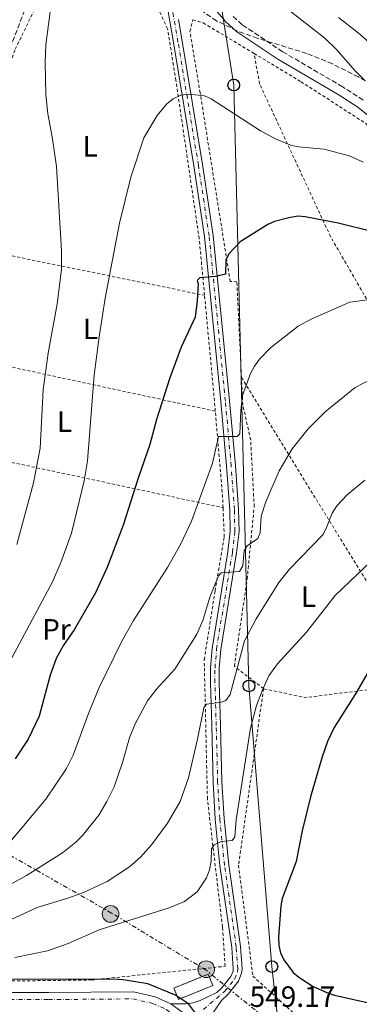
# Model space of a CAD drawing. Units: metres. Extents: x 600018 to 603443, y 4770806 to 4773170.
# Drawn here: x 601381 to 601497, y 4772308 to 4772643 of the extents above; entities that cross this region are included whole.
import ezdxf
from ezdxf.enums import TextEntityAlignment as Align

# ---------------------------------------------------------------- set-up
doc = ezdxf.new("R2010")
doc.units = ezdxf.units.M
doc.header["$MEASUREMENT"] = 0
for name, pattern in [('DGN Style 2', [1.7399219301090239, 1.043953158065414, -0.6959687720436097]), ('DGN Style 3', [2.435890702152634, 1.739921930109024, -0.6959687720436097]), ('DGN Style 4', [2.7856150101045474, 1.391937544087219, -0.6959687720436097, 0.001739921930109024, -0.6959687720436097]), ('DGN Style 7', [3.4798438602180486, 1.565929737098122, -0.6959687720436097, 0.5219765790327072, -0.6959687720436097])]:
    doc.linetypes.add(name, pattern=pattern)
for name, color, linetype, lineweight in [('Camino', 7, 'DGN Style 3', 0), ('Carretera', 9, 'Continuous', 0), ('Chamizo-cobertizo', 1, 'Continuous', 0), ('construcción   en ruinas', 1, 'Continuous', 0), ('contrucción  en ruinas', 1, 'DGN Style 3', 13), ('Cota de punto acotado terreno', 7, 'Continuous', 0), ('Curva de nivel directora', 30, 'Continuous', 30), ('Curva de nivel intermedia', 30, 'Continuous', 0), ('Eje de carretera', 7, 'DGN Style 4', 0), ('Eje pista sin pavimentar', 7, 'DGN Style 4', 0), ('Etiqueta de uso rústico', 92, 'Continuous', 0), ('Línea blanca (vial)', 7, 'Continuous', 13), ('Línea de pista sin pavimentar', 7, 'Continuous', 0), ('Línea eléctrica', 6, 'DGN Style 7', 0), ('Línea telefónica', 7, 'Continuous', 0), ('Margen derecho', 7, 'Continuous', 0), ('Nave industrial', 1, 'Continuous', 13), ('Pista sin pavimentar', 9, 'Continuous', 0), ('Poste telefónico', 7, 'Continuous', 0), ('Poste tendido eléctrico', 7, 'Continuous', 0), ('Tela metálica o alambrada', 7, 'DGN Style 2', 0), ('Zona arbolada', 92, 'DGN Style 3', 0)]:
    doc.layers.add(name, color=color, linetype=linetype, lineweight=lineweight)
doc.styles.add('Style-Arial', font='arial.ttf')

# ---------------------------------------------------------------- blocks, each defined once
blk = doc.blocks.new('5PELE')
at = {"layer": 'Nave industrial', "linetype": 'Continuous', "lineweight": 0}
h = blk.add_hatch(color=9, dxfattribs=at)
edge = h.paths.add_edge_path()
edge.add_arc((-2.000000476837158e-05, 0), 0.2850000000000001, 0, 360)
at = {"layer": 'Nave industrial', "color": 252, "linetype": 'Continuous', "lineweight": 0}
blk.add_circle((-2.000000476837158e-05, 0), 0.2850000000000001, dxfattribs=at)
blk = doc.blocks.new('5PTT')
at = {"layer": 'Chamizo-cobertizo', "color": 7, "linetype": 'Continuous', "lineweight": 30}
blk.add_circle((2.382683753967285e-05, 4.306399822235108e-05), 0.1995000005932858, dxfattribs=at)

msp = doc.modelspace()

# ---------------------------------------------------------------- linework, layer by layer
at = {"layer": 'Camino', "color": 7, "linetype": 'DGN Style 3', "lineweight": 0}
for points in [[(601375.2899999976, 4772626.540000002, 512.1900000000024), (601382.5799999988, 4772645.640000002, 513.2299999999959), (601391.9599999998, 4772664.380000002, 515), (601399.1499999982, 4772680.32, 514.9100000000036), (601408.0199999996, 4772696.7, 515.550000000003)], [(601498.1700000011, 4772615.730000001, 516.9499999999972), (601491.1999999996, 4772620.240000002, 516.9499999999972), (601470.7399999988, 4772632.199999999, 517.1399999999995), (601456.9699999979, 4772641.380000002, 517.1999999999971), (601453.4299999995, 4772644.540000002, 517.1000000000058)]]:
    msp.add_polyline3d(points, dxfattribs=at)
at = {"layer": 'Carretera', "color": 9, "linetype": 'Continuous', "lineweight": 0}
msp.add_polyline3d([(601363.4899999986, 4772312.100000001, 552.5200000000041), (601390.9699999979, 4772312.08, 551.4499999999971), (601419.9499999993, 4772312.319999999, 551.1399999999994), (601427.2899999997, 4772310.63, 551.0800000000017), (601432.6600000008, 4772308.210000001, 550.9900000000052), (601436.4499999994, 4772305.550000002, 550.8800000000047)], dxfattribs=at)
at = {"layer": 'construcción   en ruinas', "color": 1, "linetype": 'Continuous', "lineweight": 0, "extrusion": (-0.006597226001471693, -0.002652492928878122, 0.9999747201256378), "elevation": -16074.64581787747, "flags": 128}
msp.add_lwpolyline([(601437.5214898671, 4772288.580385257), (601425.7811516023, 4772283.850368617), (601424.2211855506, 4772287.730382266), (601435.9615238165, 4772292.460398908), (601437.5214898671, 4772288.580385257)], close=True, dxfattribs=at)
at = {"layer": 'contrucción  en ruinas', "color": 1, "linetype": 'DGN Style 3', "lineweight": 13, "extrusion": (-0.006597226001471693, -0.002652492928878122, 0.9999747201256378), "elevation": -16074.64581787747, "flags": 128}
msp.add_lwpolyline([(601425.7811516023, 4772283.850368617), (601424.2211855506, 4772287.730382266), (601435.9615238165, 4772292.460398908), (601437.5214898671, 4772288.580385257), (601425.7811516023, 4772283.850368617)], dxfattribs=at)
at = {"layer": 'Curva de nivel directora', "color": 30, "linetype": 'Continuous', "lineweight": 30, "flags": 128}
for points, elevation in [([(601501.5799999998, 4772570.859999999), (601489.6500000006, 4772573.810000001), (601478.4799999992, 4772576.04), (601475.9800000002, 4772576.199999999), (601472.8299999987, 4772575.710000002), (601467.9400000003, 4772574.460000002), (601465.7000000007, 4772573.350000001), (601456.3099999984, 4772567.45), (601452.5600000002, 4772563.53), (601451.3699999988, 4772561.320000002), (601451.2300000001, 4772556.490000002), (601447.8899999985, 4772555.710000001), (601442.5199999996, 4772555.220000002), (601441.61, 4772554.300000001), (601441.9199999983, 4772553.230000001), (601441.6500000001, 4772547.420000001), (601440.9100000003, 4772541.910000001), (601436.2299999997, 4772531.650000002), (601432.3399999985, 4772521.180000001), (601427.7999999986, 4772506.990000002), (601425.55, 4772498.58), (601421.6399999985, 4772487.400000002), (601416.4399999996, 4772471.060000001), (601411.0999999996, 4772457.080000003), (601407.0199999983, 4772448.04), (601399.6899999991, 4772435.460000001), (601396.1100000006, 4772430.250000001), (601393.5600000002, 4772425.750000001), (601391.5700000009, 4772420.050000002), (601387.8400000003, 4772406.119999999), (601384.0999999987, 4772398.320000002), (601379.5700000002, 4772391.600000001)], 525.0000000000001), ([(601524.2699999991, 4772442.990000002), (601518.869999999, 4772440.49), (601513.9800000006, 4772437.62), (601502.579999999, 4772425.880000001), (601495.9299999992, 4772414.310000001), (601488.3499999997, 4772402.270000001), (601486.0699999998, 4772397.449999999), (601484.2300000003, 4772392.270000001), (601480.2199999982, 4772378.609999999), (601477.3799999995, 4772367.060000002), (601475.379999999, 4772356.670000001), (601470.5499999988, 4772344.02), (601470.1100000007, 4772341.560000001), (601469.3199999994, 4772330.900000001), (601469.4899999994, 4772328.04), (601469.980000001, 4772325.590000001), (601471.1199999988, 4772323.199999999), (601474.3499999986, 4772318.9), (601476.2499999985, 4772317.28), (601481.1799999992, 4772314.119999999), (601485.7900000005, 4772312.029999999), (601488.4699999982, 4772311.189999999), (601502.6100000002, 4772308.04)], 550.0000000000002), ([(601441.7100000004, 4772304.130000001), (601438.6300000004, 4772308.17), (601434.2499999994, 4772311.170000002), (601424.8399999995, 4772314.970000001), (601416.3899999983, 4772316.42), (601413.0699999989, 4772316.660000001), (601374.4699999995, 4772316.460000002)], 550.0000000000001)]:
    msp.add_lwpolyline(points, dxfattribs=dict(at, elevation=elevation))
at = {"layer": 'Curva de nivel intermedia', "color": 30, "linetype": 'Continuous', "lineweight": 0, "flags": 128}
for points, elevation in [([(601498.910000001, 4772622.289999999), (601495.3300000002, 4772625.779999999), (601489.0800000007, 4772632.930000001), (601485.1, 4772636.770000001), (601471.7300000011, 4772647.210000001)], 515.0000000000002), ([(601388.1100000008, 4772497.269999998), (601389.1900000004, 4772517.189999998), (601390.9200000004, 4772529.56), (601393.9600000003, 4772546.359999999), (601395.4199999999, 4772558.029999999), (601395.390000001, 4772564.399999999), (601393.6600000008, 4772593.169999998), (601392.2800000017, 4772603.210000001), (601390.7800000019, 4772611.019999999), (601390.0700000012, 4772617.560000001), (601389.860000001, 4772628.569999999), (601390.1300000014, 4772634.529999998), (601391.5100000005, 4772645.720000001)], 515.0000000000001), ([(601505.400000002, 4772630.739999999), (601496.5100000004, 4772638.659999999), (601489.8000000004, 4772643.849999999)], 510), ([(601498.3299999998, 4772594.63), (601493.4700000006, 4772596.77), (601484.9000000008, 4772599.020000001), (601476.1800000014, 4772599.8), (601473.7300000016, 4772600.33), (601468.5300000004, 4772602.440000001), (601463.1600000015, 4772605.319999999), (601446.4400000002, 4772616.130000001), (601444.1400000001, 4772617.140000001), (601438.7900000013, 4772617.720000001), (601436.0399999998, 4772617.4), (601433.4500000015, 4772616.159999999), (601431.3200000013, 4772614.470000001), (601427.9800000021, 4772610.48), (601423.4500000012, 4772602.84), (601419.0700000003, 4772589.489999999), (601415.1800000012, 4772573.880000001), (601410.2700000004, 4772548.330000001), (601408.2000000007, 4772535.179999999), (601406.5900000012, 4772522.179999999), (601404.26, 4772492.99), (601403.0900000011, 4772486.220000001), (601398.7999999995, 4772468.359999998), (601395.1600000006, 4772458.380000001), (601392.350000001, 4772451.84), (601372.2099999997, 4772414.449999998)], 520), ([(601377.2099999998, 4772362.550000002), (601390.050000001, 4772377.9), (601397.1600000011, 4772388.249999999), (601399.3700000016, 4772392.850000001), (601404.5599999996, 4772407.019999998), (601408.2600000009, 4772415.9), (601415.9700000001, 4772431.609999999), (601419.9900000012, 4772438.659999999), (601431.5800000007, 4772456.680000001), (601436.1100000015, 4772464.739999999), (601439.7400000013, 4772472.470000001), (601446.9000000006, 4772492.189999999), (601448.8499999996, 4772501.249999999), (601455.2700000014, 4772501.210000001), (601456.180000001, 4772502.21), (601456.4600000004, 4772510.109999999), (601457.0300000004, 4772515.21), (601459.7500000006, 4772522.74), (601461.140000001, 4772525.220000002), (601462.8500000008, 4772527.519999999), (601466.5700000002, 4772531.380000002), (601475.9900000015, 4772538.8), (601480.6600000008, 4772541.319999999), (601493.6100000015, 4772546.960000001), (601501.4099999999, 4772548)], 530.0000000000001), ([(601395.7599999997, 4772359.65), (601400.2700000004, 4772363.230000001), (601402.55, 4772365.459999999), (601408.0900000011, 4772372.439999999), (601410.8200000003, 4772377.039999997), (601413.3200000015, 4772382.099999998), (601416.1800000002, 4772390.289999999), (601418.5800000008, 4772398.720000001), (601420.5400000011, 4772403.46), (601424.6600000005, 4772411.259999998), (601427.8099999998, 4772415.269999999), (601434.0000000013, 4772422.079999999), (601441.5700000019, 4772433.970000001), (601443.5900000003, 4772438.659999999), (601445.9900000008, 4772446.63), (601448.8499999996, 4772453.900000001), (601449.8399999999, 4772454.819999999), (601456.1100000017, 4772455.31), (601457.1700000013, 4772457.23), (601457.6699999997, 4772462.350000001), (601458.6599999998, 4772464.109999999), (601462.3099999999, 4772466.499999999), (601463.1400000014, 4772468.49), (601463.4000000006, 4772474.099999998), (601465.000000001, 4772479.050000002), (601469.5300000019, 4772489.539999999), (601473.9500000007, 4772497.039999999), (601479.4300000013, 4772503.819999999), (601485.2400000006, 4772509.640000001), (601495.5100000014, 4772517.880000001), (601500.7200000016, 4772520.619999999)], 535), ([(601380.2499999997, 4772464.560000001), (601385.8800000001, 4772485.490000002), (601388.1100000008, 4772497.269999998)], 515.0000000000002), ([(601368.8500000003, 4772332.59), (601387.1500000019, 4772341.02), (601397.9099999999, 4772344.240000002), (601402.8699999999, 4772346.069999999), (601411.0000000013, 4772349.82), (601418.5700000019, 4772354.779999999), (601422.2900000013, 4772358.170000001), (601426.0900000011, 4772362.319999999), (601431.5500000016, 4772369.659999999), (601435.8000000007, 4772377.039999997), (601438.730000001, 4772385.16), (601441.7999999998, 4772398.24), (601443.8800000009, 4772408.960000001), (601444.8600000021, 4772410.17), (601449.9100000013, 4772410.9), (601451.3600000021, 4772411.439999999), (601452.8700000007, 4772413.509999999), (601457.7400000012, 4772431.730000001), (601461.7100000009, 4772439.220000001), (601469.4800000003, 4772451.579999999), (601473.1399999993, 4772456.08), (601484.5299999998, 4772467.939999998), (601485.7400000013, 4772470.24), (601487.6400000012, 4772475.180000001), (601489.2400000016, 4772477.640000001), (601492.7100000005, 4772481.359999998), (601498.720000001, 4772486.359999998)], 540.0000000000002), ([(601379.4800000008, 4772324.029999998), (601390.6900000002, 4772326.21), (601397.6700000007, 4772328.689999999), (601408.2499999999, 4772333.449999999), (601432.0999999992, 4772340.929999998), (601437.3300000017, 4772343.060000001), (601441.5899999997, 4772346.289999999), (601444.7800000017, 4772351.050000002), (601445.8300000001, 4772353.800000001), (601446.4300000012, 4772356.710000001), (601446.5600000008, 4772360.989999999), (601447.4700000006, 4772362.369999998), (601449.7599999993, 4772363.449999998), (601453.5800000015, 4772363.779999998), (601454.4900000013, 4772365.01), (601454.9500000017, 4772370.8), (601459.82, 4772402.039999999), (601461.8899999997, 4772409.680000001), (601463.7600000005, 4772414.74), (601466.0899999996, 4772419.859999999), (601468.9999999999, 4772423.930000001), (601478.8800000015, 4772434.679999999), (601488.6300000014, 4772447.210000001), (601503.4100000004, 4772461.239999999)], 545), ([(601371.8299999997, 4772345.56), (601383.4400000017, 4772351.829999999), (601395.7599999997, 4772359.65)], 535)]:
    msp.add_lwpolyline(points, dxfattribs=dict(at, elevation=elevation))
at = {"layer": 'Eje de carretera', "color": 7, "linetype": 'DGN Style 4', "lineweight": 0}
for points in [[(601363.449999998, 4772309.689999999, 552.5200000000042), (601390.9800000008, 4772309.66, 551.4499999999972), (601419.6900000017, 4772309.910000001, 551.1399999999995), (601426.5399999982, 4772308.33, 551.0800000000017)], [(601426.5399999982, 4772308.33, 551.0800000000017), (601431.1200000002, 4772306.340000001, 551.0000000000001), (601434.9299999991, 4772303.67, 550.8699999999953), (601436.6299999978, 4772302.100000001, 550.8000000000028), (601437.3500000018, 4772301.11, 550.7599999999948)]]:
    msp.add_polyline3d(points, dxfattribs=at)
at = {"layer": 'Eje pista sin pavimentar', "color": 7, "linetype": 'DGN Style 4', "lineweight": 0}
msp.add_polyline3d([(601439.4200000018, 4772302.560000001, 550.7500000000001), (601451.1000000006, 4772312.53, 550.1199999999955), (601454.4200000019, 4772316.67, 549.6900000000023), (601455.3699999996, 4772318.980000001, 549.3600000000006), (601455.4999999994, 4772320.100000001, 549.2200000000012), (601454.9400000006, 4772327.550000001, 548.429999999993), (601450.9499999986, 4772355.330000003, 545.800000000003), (601449.329999998, 4772371.180000002, 544.1499999999943), (601448.6099999984, 4772383.58, 542.7899999999937), (601448.1299999978, 4772402.930000001, 540.9100000000036), (601447.6900000018, 4772417.500000001, 539), (601447.7099999997, 4772422.470000003, 538.5000000000001), (601448.2300000006, 4772428.960000001, 537.8600000000006), (601453.6499999987, 4772461.830000003, 534.0299999999991), (601454.4699999989, 4772469, 533.1799999999931), (601454.3099999981, 4772476.4, 532.6000000000059), (601453.1999999993, 4772491.250000001, 530.7200000000012), (601451.2399999968, 4772513.290000002, 528.8800000000047), (601445.7100000015, 4772569.520000001, 523.5399999999936), (601442.0599999991, 4772593.560000001, 521.5099999999948), (601435.0899999999, 4772635.580000001, 518.5800000000019), (601433.1299999974, 4772646.880000002, 518.1000000000059)], dxfattribs=at)
at = {"layer": 'Línea blanca (vial)', "color": 7, "linetype": 'Continuous', "lineweight": 13}
for points in [[(601363.4899999981, 4772312.100000001, 552.5200000000042), (601390.9699999974, 4772312.080000001, 551.4499999999972), (601419.9499999988, 4772312.32, 551.1399999999995), (601427.2899999992, 4772310.630000001, 551.0800000000017), (601432.6600000003, 4772308.210000002, 550.9900000000052)], [(601432.6600000003, 4772308.210000002, 550.9900000000052), (601436.449999999, 4772305.550000002, 550.8800000000047), (601438.370000001, 4772303.779999999, 550.8000000000028), (601439.4200000018, 4772302.560000001, 550.7500000000001)]]:
    msp.add_polyline3d(points, dxfattribs=at)
at = {"layer": 'Línea de pista sin pavimentar', "color": 7, "linetype": 'Continuous', "lineweight": 0}
for points in [[(601432.6600000003, 4772308.210000002, 550.9900000000052), (601437.8000000011, 4772308.230000002, 550.5099999999949), (601440.2799999999, 4772308.550000002, 550.4400000000024), (601442.6799999983, 4772309.360000002, 550.4400000000024), (601448.3700000013, 4772312.020000001, 550.1100000000006), (601449.9400000004, 4772313.570000002, 550.1199999999955), (601453.0699999996, 4772317.470000003, 549.6900000000023), (601453.8500000021, 4772319.37, 549.3600000000006), (601453.9400000013, 4772320.130000002, 549.2200000000012), (601453.3999999983, 4772327.380000001, 548.429999999993), (601449.4100000006, 4772355.140000002, 545.800000000003), (601447.7899999979, 4772371.050000002, 544.1499999999943), (601447.0599999992, 4772383.52, 542.7899999999937), (601446.5799999987, 4772402.890000002, 540.9100000000036), (601446.1400000006, 4772417.480000001, 539), (601446.1600000008, 4772422.540000002, 538.5000000000001), (601446.6900000004, 4772429.150000001, 537.8600000000006), (601452.1099999986, 4772462.050000001, 534.0299999999991), (601452.9099999988, 4772469.070000002, 533.1799999999931), (601452.7600000012, 4772476.330000001, 532.6000000000059), (601451.6599999992, 4772491.119999999, 530.7200000000012), (601449.699999999, 4772513.140000002, 528.8800000000047), (601444.1700000014, 4772569.33, 523.5399999999936), (601440.5300000003, 4772593.310000001, 521.5099999999948), (601433.5599999988, 4772635.320000002, 518.5800000000019), (601431.6099999996, 4772646.570000002, 518.1000000000059)], [(601445.9299999983, 4772303.510000002, 550.1999999999971), (601449.9600000005, 4772309.380000001, 550.100000000006), (601452.1700000011, 4772311.550000002, 550.1199999999955), (601455.6799999981, 4772315.930000001, 549.6900000000023), (601456.789999999, 4772318.619999999, 549.3600000000006), (601456.9499999977, 4772320.080000001, 549.2200000000012), (601456.3799999978, 4772327.7, 548.429999999993), (601452.3900000001, 4772355.510000001, 545.800000000003), (601450.7800000008, 4772371.290000001, 544.1499999999943), (601450.0499999999, 4772383.640000001, 542.7899999999937), (601449.5799999983, 4772402.970000003, 540.9100000000036), (601449.1400000004, 4772417.520000001, 539), (601449.1499999969, 4772422.410000003, 538.5000000000001), (601449.6700000021, 4772428.78, 537.8600000000006), (601455.0900000003, 4772461.630000004, 534.0299999999991), (601455.9200000018, 4772468.930000001, 533.1799999999931), (601455.7499999997, 4772476.470000002, 532.6000000000059), (601454.6499999977, 4772491.36, 530.7200000000012), (601452.6900000019, 4772513.420000002, 528.8800000000047), (601447.1399999997, 4772569.699999999, 523.5399999999936), (601443.4999999986, 4772593.790000002, 521.5099999999948), (601436.5100000014, 4772635.830000001, 518.5800000000019), (601435.2499999986, 4772643.12, 518.2700000000041)]]:
    msp.add_polyline3d(points, dxfattribs=at)
at = {"layer": 'Línea eléctrica', "color": 6, "linetype": 'DGN Style 7', "lineweight": 0}
msp.add_polyline3d([(602258.9100000011, 4771371.050000002, 460.820000000007), (602175.1099999996, 4771469.470000001, 433.3699999999953), (602054.9580802405, 4771606.998572269, 413.7600999999996), (601887.8099999984, 4771798.319999999, 386.4799999999959), (601783.489999998, 4771920.180000001, 429.3099999999977), (601713.2600000009, 4772008.509999999, 469.5299999999989), (601663.0300000019, 4772067.150000001, 487.5899999999965), (601606.530000001, 4772132.09, 503.4799999999959), (601557.8999999979, 4772197.750000001, 523.6900000000023), (601484.2100000007, 4772287.569999999, 546.9499999999971), (601469.4491408968, 4772299.545932221, 547.7862000000023), (601444.6700000026, 4772319.650000001, 549.1900000000023), (601412.4600000014, 4772339.11, 543.6000000000058), (601299.7899999982, 4772403.189999999, 523.6199999999953)], dxfattribs=at)
at = {"layer": 'Línea telefónica', "color": 7, "linetype": 'Continuous', "lineweight": 0}
msp.add_polyline3d([(601712.2399999994, 4771282.520000001, 417.6100000000006), (601696.3599999985, 4771300.449999998, 423.25), (601680.8299999986, 4771377.210000002, 441.1999999999971), (601665.609999999, 4771457.970000001, 464.0200000000041), (601652.3299999976, 4771520.509999999, 470.8000000000029), (601628.6799999994, 4771650.17, 379.8600000000006), (601623.7800000021, 4771680.220000002, 382.1600000000035), (601584.8200000006, 4771759.550000001, 397.0500000000029), (601546.2800000017, 4771838.98, 420.8399999999965), (601506.0300000005, 4771922.48, 462.8800000000047), (601485.2099999998, 4772158.15, 537.5200000000041), (601469.4491408968, 4772299.545932221, 548.1806999999973), (601467.0700000013, 4772320.890000002, 549.7899999999936), (601459.2899999984, 4772416.41, 542.6699999999983), (601454.1099999995, 4772620.84, 519.0200000000041), (601416.5200000005, 4772857.050000001, 517.1399999999994), (601420.4200000009, 4772936.769999999, 514.8000000000029), (601451.5399999992, 4773002.720000001, 514.3999999999943), (601464.510000002, 4773094.190000001, 515.679999999993), (601464.4600000007, 4773141.29, 520.929999999993)], dxfattribs=at)
at = {"layer": 'Margen derecho', "color": 7, "linetype": 'Continuous', "lineweight": 0}
msp.add_polyline3d([(601447.2699999993, 4772647.130000004, 516.979999999996), (601451.2899999982, 4772642.440000001, 517.1000000000058), (601455.1299999983, 4772639.01, 517.1999999999971), (601469.1499999973, 4772629.650000001, 517.1399999999995), (601489.6299999983, 4772617.680000001, 516.9499999999972), (601496.420000001, 4772613.290000002, 516.9499999999972), (601504.4400000009, 4772606.900000001, 517.0200000000042)], dxfattribs=at)
at = {"layer": 'Pista sin pavimentar', "color": 9, "linetype": 'Continuous', "lineweight": 0}
for points in [[(601436.4499999994, 4772305.550000002, 550.8800000000047), (601432.6600000008, 4772308.210000001, 550.9900000000052), (601437.8000000018, 4772308.230000001, 550.5099999999948), (601440.2800000005, 4772308.550000001, 550.4400000000023), (601442.6799999988, 4772309.36, 550.4400000000023), (601448.3700000017, 4772312.020000001, 550.1100000000006), (601449.9400000009, 4772313.570000002, 550.1199999999953), (601453.0700000002, 4772317.470000002, 549.6900000000023), (601453.8500000024, 4772319.369999999, 549.3600000000006), (601453.9400000018, 4772320.130000002, 549.2200000000012), (601453.3999999987, 4772327.38, 548.429999999993), (601449.4100000013, 4772355.140000002, 545.8000000000029), (601447.7899999984, 4772371.050000001, 544.1499999999943), (601447.0599999997, 4772383.519999999, 542.7899999999936), (601446.5799999991, 4772402.890000002, 540.9100000000036), (601446.1400000011, 4772417.480000001, 539), (601446.1600000013, 4772422.540000001, 538.5), (601446.6900000009, 4772429.15, 537.8600000000006), (601452.109999999, 4772462.05, 534.029999999999), (601452.9099999992, 4772469.07, 533.179999999993), (601452.7600000016, 4772476.33, 532.6000000000058), (601451.6599999998, 4772491.119999998, 530.7200000000012), (601449.6999999996, 4772513.140000002, 528.8800000000047), (601444.1700000019, 4772569.33, 523.5399999999936), (601440.5300000008, 4772593.310000001, 521.5099999999948), (601433.5599999992, 4772635.320000002, 518.5800000000017), (601431.6100000002, 4772646.57, 518.1000000000058)], [(601435.2499999991, 4772643.119999999, 518.2700000000041), (601436.510000002, 4772635.830000001, 518.5800000000017), (601443.4999999991, 4772593.790000001, 521.5099999999948), (601447.1400000004, 4772569.699999998, 523.5399999999936), (601452.6900000024, 4772513.420000001, 528.8800000000047), (601454.6499999982, 4772491.359999999, 530.7200000000012), (601455.7500000001, 4772476.470000002, 532.6000000000058), (601455.9200000024, 4772468.930000001, 533.179999999993), (601455.0900000008, 4772461.630000002, 534.029999999999), (601449.6700000026, 4772428.779999999, 537.8600000000006), (601449.1499999975, 4772422.410000001, 538.5), (601449.1400000007, 4772417.520000001, 539), (601449.5799999988, 4772402.970000002, 540.9100000000036), (601450.0500000004, 4772383.640000001, 542.7899999999936), (601450.7800000013, 4772371.29, 544.1499999999943), (601452.3900000006, 4772355.51, 545.8000000000029), (601456.3799999983, 4772327.7, 548.429999999993), (601456.9499999982, 4772320.08, 549.2200000000012), (601456.7899999995, 4772318.619999998, 549.3600000000006), (601455.6799999987, 4772315.930000001, 549.6900000000023), (601452.1700000016, 4772311.550000001, 550.1199999999953), (601449.9600000011, 4772309.38, 550.1000000000058), (601445.9299999988, 4772303.510000001, 550.1999999999971)]]:
    msp.add_polyline3d(points, dxfattribs=at)
at = {"layer": 'Tela metálica o alambrada', "color": 7, "linetype": 'DGN Style 2', "lineweight": 0, "extrusion": (-0.1910179182167798, 0.03898758597770709, 0.9808119713073239), "elevation": 71699.05283744675, "flags": 128}
msp.add_lwpolyline([(-4796420.015824324, -358101.8137727521), (-4796420.015824324, -358017.640972513)], dxfattribs=at)
at = {"layer": 'Tela metálica o alambrada', "color": 7, "linetype": 'DGN Style 2', "lineweight": 0, "extrusion": (-0.5369340895257596, 0.02727997477951947, 0.8431830088902244), "elevation": -192297.6903032493, "flags": 128}
msp.add_lwpolyline([(-4796880.39837112, 302573.0132059133), (-4796889.63581075, 302571.5065841679), (-4796919.592371805, 302566.3171092672)], dxfattribs=at)
at = {"layer": 'Tela metálica o alambrada', "color": 7, "linetype": 'DGN Style 2', "lineweight": 0, "extrusion": (-0.2186260038086727, 0.0472546548353316, 0.9746638743972427), "elevation": 94546.94141905342, "flags": 128}
msp.add_lwpolyline([(-4791853.51057912, -409623.2358062929), (-4791853.51057912, -409717.2563115023)], dxfattribs=at)
at = {"layer": 'Tela metálica o alambrada', "color": 7, "linetype": 'DGN Style 2', "lineweight": 0, "extrusion": (-0.1044095539358223, 0.169941990112096, 0.9799073247219161), "elevation": 748772.6185276777, "flags": 128}
msp.add_lwpolyline([(-3010777.237310138, -3676040.031960299), (-3010777.237310138, -3675915.79237643)], dxfattribs=at)
at = {"layer": 'Tela metálica o alambrada', "color": 7, "linetype": 'DGN Style 2', "lineweight": 0, "extrusion": (-0.07372402800452468, 0.08029569832965734, 0.9940409289986709), "elevation": 339396.8765906847, "flags": 128}
msp.add_lwpolyline([(-3670758.220048845, -3090084.785529439), (-3670760.611944706, -3090087.629370888), (-3670778.47104859, -3090110.930523403)], dxfattribs=at)
at = {"layer": 'Tela metálica o alambrada', "color": 7, "linetype": 'DGN Style 2', "lineweight": 0, "extrusion": (-0.2357391902416102, 0.05043115480973537, 0.9705069462959998), "elevation": 99412.41362918366, "flags": 128}
msp.add_lwpolyline([(-4792701.639650011, -398106.3218859892), (-4792701.639650012, -398005.3981652887)], dxfattribs=at)
at = {"layer": 'Tela metálica o alambrada', "color": 7, "linetype": 'DGN Style 2', "lineweight": 0, "extrusion": (-0.1651784309742833, 0.2282826384712331, 0.9594806527041002), "elevation": 990633.5144676778, "flags": 128}
msp.add_lwpolyline([(-3284956.874435654, -3371275.796002969), (-3284919.741837634, -3371297.160603697), (-3284910.086679904, -3371308.33975524)], dxfattribs=at)
at = {"layer": 'Tela metálica o alambrada', "color": 7, "linetype": 'DGN Style 2', "lineweight": 0}
for points in [[(601444.1500000004, 4772549.32, 525.570000000007), (601442.3200000003, 4772568.59, 523.779999999999), (601434.3899999997, 4772622.4, 519.4799999999959), (601431.5499999998, 4772639.939999999, 518.3300000000017), (601423.9400000004, 4772656.619999999, 517.9499999999971), (601395.2400000002, 4772665.300000001, 515.3699999999953), (601379.5300000003, 4772632.74, 513.1699999999983), (601369.2999999998, 4772603.189999999, 511.1699999999983), (601363.2599999999, 4772565.83, 509.1600000000035)], [(601456.7300000006, 4772521.33, 529.3099999999977), (601455.1600000003, 4772553.930000001, 525.8099999999977), (601452.8899999997, 4772554.039999999, 525.7200000000012), (601442.6399999997, 4772618.230000001, 520.4600000000064), (601439.1799999997, 4772639.109999999, 518.6499999999943), (601440.1200000001, 4772643.050000001, 518.6499999999943), (601443.7100000001, 4772642, 518.6499999999943), (601461.0099999999, 4772631.600000001, 518.4499999999971)], [(601539.3899999997, 4772478.800000001, 545.1100000000006), (601487.0800000001, 4772569.27, 525.6199999999953), (601462.9199999999, 4772621.199999999, 519.1300000000047), (601461.0099999999, 4772631.600000001, 518.4499999999971)], [(601461.0099999999, 4772631.600000001, 518.4499999999971), (601477.0099999999, 4772621.99, 518.2700000000041), (601499.0599999996, 4772607.779999999, 518.4600000000064), (601506.5, 4772601.02, 518.4600000000064), (601515.5099999999, 4772590.91, 519.320000000007), (601523.9100000003, 4772582.720000001, 520.0800000000017), (601533.7199999997, 4772579.67, 519.9900000000052), (601551.4199999999, 4772573.550000001, 521.5200000000041), (601569.1399999997, 4772564.33, 522.9499999999971), (601601.9699999997, 4772544.449999999, 524.1900000000023), (601626.1500000004, 4772532.16, 523.2299999999959), (601633, 4772525.51, 522.8500000000058), (601594.5199999996, 4772506.310000001, 532)], [(601464.25, 4772415.470000001, 544.9199999999983), (601454.2999999998, 4772423.060000001, 539.6699999999983), (601458.6799999997, 4772452.810000001, 536.320000000007), (601461.0599999996, 4772477.42, 533.8399999999965), (601459.8600000005, 4772500.109999999, 531.3500000000058), (601457.1699999999, 4772512.029999999, 530.3000000000029), (601456.7300000006, 4772521.33, 529.3099999999977)], [(601371.5599999996, 4772315.91, 552.5800000000017), (601405.5700000003, 4772316.33, 551.3800000000047), (601451.1600000003, 4772320.99, 549.570000000007), (601450.25, 4772334.359999999, 547.5599999999977), (601445.1299999999, 4772377.91, 542.8800000000047), (601444.04, 4772425.310000001, 536.7700000000041), (601447.7400000002, 4772448.74, 534.7599999999948), (601450.8600000005, 4772467.140000001, 532.8500000000058), (601450.4600000001, 4772477.050000001, 532.0200000000041)], [(601464.25, 4772415.470000001, 544.9199999999983), (601455.7400000002, 4772355.359999999, 547.2100000000064), (601460.5999999996, 4772317.65, 549.8899999999994), (601474.3899999997, 4772305.189999999, 549.7899999999936), (601499.1399999997, 4772300.430000001, 549.5), (601513.3499999996, 4772299.189999999, 549.029999999999), (601536.4100000003, 4772298, 548.3600000000006), (601550.9900000002, 4772298.07, 548.1000000000058)]]:
    msp.add_polyline3d(points, dxfattribs=at)
at = {"layer": 'Zona arbolada', "color": 92, "linetype": 'DGN Style 3', "lineweight": 0}
msp.add_polyline3d([(601505.4299999997, 4772618.869999999, 519.6499999999943), (601496.5899999999, 4772623.59, 520.5800000000017), (601487.7000000002, 4772628.060000001, 521.0200000000041), (601478.9199999999, 4772631.619999999, 520.9900000000052), (601462.25, 4772636.74, 520.5899999999965), (601455.1699999999, 4772639.310000001, 520.4100000000036), (601448.3099999996, 4772642.640000001, 520.2899999999936), (601442.5899999999, 4772646.539999999, 520.279999999999)], dxfattribs=at)
msp.add_polyline3d([(601505.4299999997, 4772618.869999999, 519.6499999999943), (601496.5899999999, 4772623.59, 520.5800000000017), (601487.7000000002, 4772628.060000001, 521.0200000000041), (601478.9199999999, 4772631.619999999, 520.9900000000052), (601462.25, 4772636.74, 520.5899999999965), (601455.1699999999, 4772639.310000001, 520.4100000000036), (601448.3099999996, 4772642.640000001, 520.2899999999936), (601442.5899999999, 4772646.539999999, 520.279999999999)], dxfattribs=at)

# ---------------------------------------------------------------- block references
at = {"layer": 'Poste telefónico', "color": 7, "linetype": 'Continuous', "lineweight": 0, "xscale": 10, "yscale": 10, "zscale": 10}
for p in [(601454.1099999995, 4772620.84, 519.0200000000041), (601459.2899999984, 4772416.41, 542.6699999999983), (601467.0700000013, 4772320.890000002, 549.7899999999936)]:
    msp.add_blockref('5PTT', p, dxfattribs=at)
at = {"layer": 'Poste tendido eléctrico', "color": 7, "linetype": 'Continuous', "lineweight": 0, "xscale": 10, "yscale": 10, "zscale": 10}
for p in [(601412.1399999995, 4772338.8, 543.6699999999983), (601444.7199999995, 4772319.99, 549.1499999999943)]:
    msp.add_blockref('5PELE', p, dxfattribs=at)

# ---------------------------------------------------------------- texts
at = {"layer": 'Cota de punto acotado terreno', "color": 7, "linetype": 'Continuous', "lineweight": 0, "style": 'Style-Arial'}
msp.add_text('549.17', height=7.000000000000002, dxfattribs=at).set_placement((601459.510000002, 4772307.17, 549.1699999999983))
at = {"layer": 'Etiqueta de uso rústico', "color": 92, "linetype": 'Continuous', "lineweight": 0, "style": 'Style-Arial'}
for s, p in [('L', (601405.1814203779, 4772599.970010001, 517.0399999999936)), ('L', (601405.2714203774, 4772537.880010001, 518.5800000000017)), ('L', (601396.4714203819, 4772506.340010001, 517.0399999999936)), ('L', (601479.5514203791, 4772446.800010001, 542.7899999999936)), ('Pr', (601393.6954566081, 4772435.630010001, 522.279999999999))]:
    msp.add_text(s, height=7.000000000000002, dxfattribs=at).set_placement(p, align=Align.MIDDLE_CENTER)

doc.saveas('drawing.dxf')
